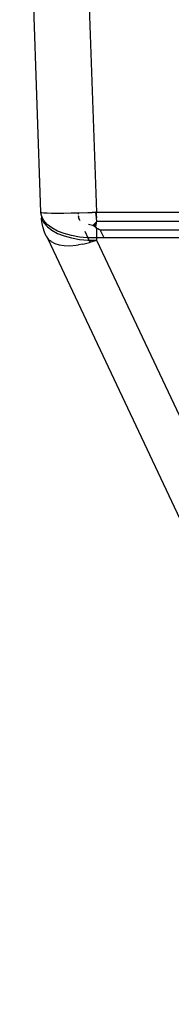
# Model space of a CAD drawing. Extents: x -2184 to 2309, y -1678 to 1534.
# Drawn here: x 1482 to 1490, y 852 to 905 of the extents above; entities that cross this region are included whole.
import ezdxf

# ---------------------------------------------------------------- set-up
doc = ezdxf.new("R2010")
doc.units = 0
doc.layers.get('0').update_dxf_attribs({"linetype": 'CONTINUOUS'})

msp = doc.modelspace()

# ---------------------------------------------------------------- linework, layer by layer
for p, q in [((1484.386, 933.164), (1485.735, 894.53)), ((1482.737, 894.53), (1481.59, 927.373)), ((1482.741, 894.404), (1482.737, 894.53)), ((1482.737, 894.53), (1482.774, 894.515)), ((1482.781, 894.301), (1482.741, 894.404)), ((1482.759, 894.162), (1482.781, 894.301)), ((1482.797, 893.922), (1482.759, 894.162)), ((1482.774, 894.515), (1482.884, 894.503)), ((1482.896, 894.08), (1482.781, 894.301)), ((1482.781, 894.301), (1482.785, 894.175)), ((1482.785, 894.175), (1482.9, 893.954)), ((1482.884, 894.503), (1483.065, 894.494)), ((1483.08, 893.872), (1482.896, 894.08)), ((1483.065, 894.494), (1483.311, 894.488)), ((1483.311, 894.488), (1483.616, 894.487)), ((1483.616, 894.487), (1483.974, 894.488)), ((1483.974, 894.488), (1484.375, 894.494)), ((1484.375, 894.494), (1484.739, 894.501)), ((1484.739, 894.501), (1484.809, 894.503)), ((1484.739, 894.501), (1484.74, 894.474)), ((1484.74, 894.474), (1484.744, 894.421)), ((1484.754, 894.341), (1484.759, 894.313)), ((1484.754, 894.341), (1484.769, 894.267)), ((1484.759, 894.313), (1484.769, 894.267)), ((1484.778, 894.234), (1484.769, 894.267)), ((1484.769, 894.267), (1484.788, 894.2)), ((1484.788, 894.2), (1484.778, 894.234)), ((1484.788, 894.2), (1484.803, 894.157)), ((1484.82, 894.114), (1484.788, 894.2)), ((1484.803, 894.157), (1484.82, 894.114)), ((1484.809, 894.503), (1485.266, 894.515)), ((1484.82, 894.114), (1484.833, 894.086)), ((1485.266, 894.515), (1485.5, 894.522)), ((1485.676, 894.528), (1485.5, 894.522)), ((1485.558, 894.524), (1485.5, 894.522)), ((1485.676, 894.528), (1485.735, 894.53)), ((1485.705, 894.529), (1485.676, 894.528)), ((1485.735, 894.53), (1485.705, 894.529)), ((1485.747, 894.24), (1485.705, 894.529)), ((1485.705, 894.529), (1485.735, 894.24)), ((1485.755, 894.036), (1485.713, 893.993)), ((1485.747, 894.24), (1485.735, 894.53)), ((1485.735, 894.53), (1500.584, 894.53)), ((1485.755, 894.036), (1485.747, 894.24)), ((1491.588, 894.036), (1485.755, 894.036)), ((1482.854, 893.686), (1482.797, 893.922)), ((1482.93, 893.455), (1482.854, 893.686)), ((1482.9, 893.954), (1483.084, 893.746)), ((1483.327, 893.683), (1483.08, 893.872)), ((1483.084, 893.746), (1483.332, 893.557)), ((1483.633, 893.517), (1483.327, 893.683)), ((1483.332, 893.557), (1483.637, 893.39)), ((1483.989, 893.377), (1483.633, 893.517)), ((1485.103, 893.511), (1485.271, 893.15)), ((1485.382, 893.85), (1485.303, 893.867)), ((1485.548, 893.823), (1485.382, 893.85)), ((1485.589, 893.865), (1485.548, 893.823)), ((1485.626, 893.771), (1485.548, 893.823)), ((1485.548, 893.823), (1485.626, 893.771)), ((1485.713, 893.993), (1485.589, 893.865)), ((1485.626, 893.771), (1485.589, 893.865)), ((1485.589, 893.865), (1485.626, 893.771)), ((1485.713, 893.993), (1485.626, 893.771)), ((1485.672, 893.95), (1485.626, 893.771)), ((1485.63, 893.907), (1485.626, 893.771)), ((1485.626, 893.771), (1485.705, 893.72)), ((1485.705, 893.72), (1485.735, 893.954)), ((1485.705, 893.72), (1485.735, 893.702)), ((1485.735, 893.674), (1485.705, 893.72)), ((1485.735, 893.954), (1485.713, 893.993)), ((1485.735, 893.674), (1485.735, 893.144)), ((1485.785, 893.67), (1485.865, 893.621)), ((1485.865, 893.621), (1485.945, 893.574)), ((1486.147, 893.144), (1485.945, 893.574)), ((1485.945, 893.574), (1492.129, 893.574)), ((1483.025, 893.231), (1482.93, 893.455)), ((1483.025, 893.231), (1483.129, 893.074)), ((1483.129, 893.074), (1483.233, 892.983)), ((1502.489, 851.863), (1483.129, 893.074)), ((1483.282, 892.943), (1483.233, 892.983)), ((1483.282, 892.943), (1483.479, 892.841)), ((1483.637, 893.39), (1483.994, 893.251)), ((1484.387, 893.268), (1483.989, 893.377)), ((1483.994, 893.251), (1484.392, 893.142)), ((1484.818, 893.192), (1484.387, 893.268)), ((1484.392, 893.142), (1484.822, 893.066)), ((1485.042, 893.167), (1484.818, 893.192)), ((1484.822, 893.066), (1485.047, 893.04)), ((1485.271, 893.15), (1485.042, 893.167)), ((1485.047, 893.04), (1485.275, 893.024)), ((1485.502, 893.143), (1485.271, 893.15)), ((1485.271, 893.15), (1485.333, 893.022)), ((1485.275, 893.024), (1485.333, 893.022)), ((1485.333, 893.022), (1485.388, 892.907)), ((1485.333, 893.022), (1485.507, 893.017)), ((1485.388, 892.907), (1485.739, 893.018)), ((1485.735, 893.144), (1485.502, 893.143)), ((1485.507, 893.017), (1485.739, 893.018)), ((1485.735, 893.144), (1485.739, 893.018)), ((1486.147, 893.144), (1485.735, 893.144)), ((1485.739, 893.018), (1505.204, 851.65)), ((1492.703, 893.144), (1486.147, 893.144)), ((1483.479, 892.841), (1483.719, 892.77)), ((1483.719, 892.77), (1483.995, 892.731)), ((1483.995, 892.731), (1484.304, 892.724)), ((1484.304, 892.724), (1484.639, 892.75)), ((1484.639, 892.75), (1484.759, 892.764)), ((1484.994, 892.809), (1484.759, 892.764)), ((1484.994, 892.809), (1485.363, 892.899)), ((1485.363, 892.899), (1485.388, 892.907))]:
    msp.add_line(p, q)

doc.saveas('drawing.dxf')
